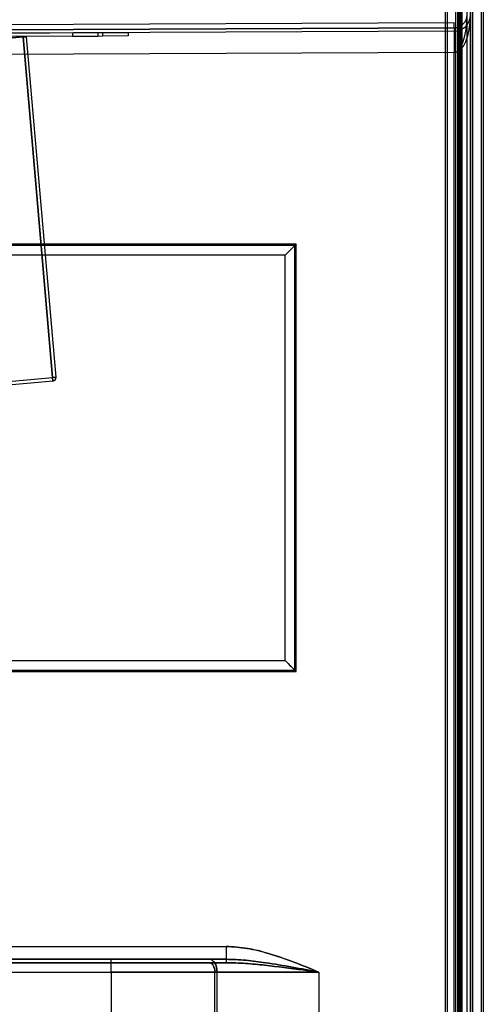
# Model space of a CAD drawing. Units: millimetres. Extents: x 10276 to 21781, y 425 to 7854.
# Drawn here: x 13917 to 14026, y 6160 to 6391 of the extents above; entities that cross this region are included whole.
import ezdxf

# ---------------------------------------------------------------- set-up
doc = ezdxf.new("R2010")
doc.units = ezdxf.units.MM

msp = doc.modelspace()

# ---------------------------------------------------------------- linework, layer by layer
at = {"color": 7}
for p, q in [((14019.49, 6504.75), (14019.49, 4770.75)), ((14019.49, 6504.75), (14019.49, 4770.75)), ((14019.5, 6504.75), (14019.5, 4770.75)), ((14019.99, 6504.75), (14019.99, 4770.75)), ((14019.99, 6504.75), (14019.99, 4770.75)), ((14020, 6504.75), (14020, 4770.75)), ((14022.99, 6504.75), (14022.99, 4770.75)), ((14023.49, 6504.75), (14023.49, 4770.75)), ((14025.48, 6504.75), (14025.48, 4770.75)), ((14025.49, 6504.75), (14025.49, 4770.75)), ((14025.99, 6504.75), (14025.99, 4770.75)), ((14017.1, 6448.75), (14017.1, 4830.75)), ((14017.1, 6448.75), (14017.1, 4826.75)), ((14017.56, 6448.75), (14017.56, 4830.75)), ((14017.56, 6448.75), (14017.56, 4826.75)), ((14020.2, 6448.75), (14020.2, 4830.75)), ((14020.2, 6448.75), (14020.2, 4826.75)), ((14020.49, 6448.75), (14020.49, 4830.75)), ((14020.49, 6448.75), (14020.49, 4826.75)), ((14020.51, 4830.75), (14020.51, 6448.75)), ((14020.51, 4826.75), (14020.51, 6448.75)), ((14020.66, 6448.75), (14020.66, 4830.75)), ((14020.66, 6448.75), (14020.66, 4826.75)), ((14020.99, 6448.75), (14020.99, 4830.75)), ((14020.99, 6448.75), (14020.99, 4826.75)), ((14021.01, 4830.75), (14021.01, 6448.75)), ((14021.01, 4826.75), (14021.01, 6448.75)), ((14022.19, 4847.68), (14022.19, 6411.08)), ((14022.99, 4847.68), (14022.99, 6411.08)), ((14022.19, 4866.88), (14022.19, 6391.87)), ((14022.99, 6391.87), (14022.99, 4866.88)), ((13469.21, 6387.67), (14019.2, 6390.07)), ((14019.21, 6388.87), (14019.2, 6390.07)), ((13469.21, 6386.47), (14019.21, 6388.87)), ((13491.85, 6385.77), (13936.85, 6387.71)), ((13936.85, 6386.91), (13491.85, 6384.97)), ((14019.21, 6388.87), (13723.93, 6387.58)), ((14019.21, 6388.07), (13723.94, 6386.78)), ((13929.85, 6387.68), (13935.85, 6387.71)), ((13929.85, 6387.68), (13935.85, 6387.71)), ((13929.85, 6387.68), (13929.85, 6386.88)), ((13929.85, 6387.68), (13929.85, 6386.88)), ((13929.85, 6386.88), (13935.85, 6386.91)), ((13929.85, 6386.88), (13935.85, 6386.91)), ((13935.85, 6386.91), (13935.85, 6387.71)), ((13935.85, 6386.91), (13935.85, 6387.71)), ((13936.85, 6387.71), (13942.85, 6387.74)), ((13936.85, 6387.71), (13936.85, 6386.91)), ((13942.85, 6386.94), (13936.85, 6386.91)), ((13942.85, 6387.74), (13942.85, 6386.94)), ((13515.81, 6352), (13918.32, 6386.7)), ((13918.32, 6386.7), (13898.39, 6384.98)), ((13919.11, 6386.77), (13918.32, 6386.7)), ((13919.11, 6386.77), (13918.32, 6386.7)), ((13918.32, 6386.7), (13919.11, 6386.77)), ((13918.32, 6386.7), (13925.19, 6306.99)), ((13925.19, 6306.99), (13918.32, 6386.7)), ((13918.32, 6386.7), (13918.32, 6386.7)), ((13918.32, 6386.7), (13918.32, 6386.7)), ((13925.99, 6307.06), (13919.11, 6386.77)), ((14019.21, 6383.07), (13726.52, 6381.79)), ((14019.21, 6383.07), (13726.53, 6381.79)), ((14019.21, 4875.68), (14019.21, 6383.07)), ((14019.21, 4875.68), (14019.21, 6383.07)), ((13982.19, 6338.21), (13867.19, 6338.21)), ((13981.86, 6337.87), (13867.53, 6337.87)), ((13981.86, 6238.54), (13981.86, 6337.87)), ((13982.19, 6238.21), (13982.19, 6338.21)), ((13979.62, 6335.64), (13869.76, 6335.64)), ((13979.62, 6335.64), (13870.99, 6335.64)), ((13979.62, 6334.41), (13979.62, 6335.64)), ((13979.62, 6240.78), (13979.62, 6335.64)), ((13979.62, 6240.78), (13979.62, 6334.41)), ((13522.68, 6272.29), (13925.19, 6306.99)), ((13522.68, 6272.29), (13925.19, 6306.99)), ((13522.75, 6271.5), (13925.26, 6306.2)), ((13905.26, 6305.28), (13925.19, 6306.99)), ((13925.19, 6306.99), (13925.99, 6307.06)), ((13925.19, 6306.99), (13925.99, 6307.06)), ((13925.99, 6307.06), (13925.19, 6306.99)), ((13925.19, 6306.99), (13925.26, 6306.2)), ((13925.19, 6306.99), (13925.19, 6306.99)), ((13925.26, 6306.2), (13925.19, 6306.99)), ((13925.19, 6306.99), (13925.19, 6306.99)), ((13925.19, 6306.99), (13925.26, 6306.2)), ((13925.19, 6306.99), (13925.19, 6306.99)), ((13925.19, 6306.99), (13925.19, 6306.99)), ((13869.76, 6240.78), (13979.62, 6240.78)), ((13870.99, 6240.78), (13978.39, 6240.78)), ((13978.39, 6240.78), (13979.62, 6240.78)), ((13867.19, 6238.21), (13982.19, 6238.21)), ((13867.53, 6238.54), (13981.86, 6238.54)), ((13489.92, 6173.88), (13965.8, 6173.88)), ((13489.92, 6173.88), (13965.8, 6173.88)), ((13965.81, 6170.88), (13489.94, 6170.88)), ((13489.98, 6170.88), (13938.89, 6170.88)), ((13938.89, 6170.88), (13961.84, 6170.88)), ((13961.84, 6170.88), (13938.89, 6170.88)), ((13961.84, 6170.88), (13965.81, 6170.88)), ((13965.81, 6170.88), (13961.84, 6170.88)), ((13961.84, 6170.88), (13962.2, 6170.83)), ((13962.2, 6170.83), (13961.84, 6170.88)), ((13962.2, 6170.83), (13962.55, 6170.65)), ((13962.55, 6170.65), (13962.2, 6170.83)), ((13962.55, 6170.65), (13962.86, 6170.38)), ((13962.86, 6170.38), (13962.55, 6170.65)), ((13962.86, 6170.38), (13963.14, 6170)), ((13963.14, 6170), (13962.86, 6170.38)), ((13965.81, 6170.08), (13489.94, 6170.08)), ((13489.98, 6170.08), (13938.89, 6170.08)), ((13938.89, 6170.08), (13961.84, 6170.08)), ((13961.84, 6170.08), (13938.89, 6170.08)), ((13961.84, 6170.08), (13965.81, 6170.08)), ((13965.81, 6170.08), (13961.84, 6170.08)), ((13961.84, 6170.08), (13962.11, 6170.04)), ((13962.11, 6170.04), (13961.84, 6170.08)), ((13962.11, 6170.04), (13962.36, 6169.92)), ((13962.36, 6169.92), (13962.11, 6170.04)), ((13962.36, 6169.92), (13962.59, 6169.71)), ((13962.59, 6169.71), (13962.36, 6169.92)), ((13962.59, 6169.71), (13962.8, 6169.44)), ((13962.8, 6169.44), (13962.59, 6169.71)), ((13962.8, 6169.44), (13962.96, 6169.11)), ((13962.96, 6169.11), (13962.8, 6169.44)), ((13962.96, 6169.11), (13963.09, 6168.72)), ((13963.09, 6168.72), (13962.96, 6169.11)), ((13963.09, 6168.72), (13963.16, 6168.31)), ((13963.16, 6168.31), (13963.09, 6168.72)), ((13963.14, 6170), (13963.37, 6169.55)), ((13963.37, 6169.55), (13963.14, 6170)), ((13963.16, 6168.31), (13963.19, 6167.88)), ((13963.19, 6167.88), (13963.16, 6168.31)), ((13963.37, 6169.55), (13963.54, 6169.03)), ((13963.54, 6169.03), (13963.37, 6169.55)), ((13963.54, 6169.03), (13963.64, 6168.47)), ((13963.64, 6168.47), (13963.54, 6169.03)), ((13963.64, 6168.47), (13963.68, 6167.88)), ((13963.68, 6167.88), (13963.64, 6168.47)), ((13482.99, 6167.88), (13938.9, 6167.88)), ((13483, 6167.88), (13938.9, 6167.88)), ((13938.9, 6167.88), (13938.9, 6119.88)), ((13963.19, 6167.88), (13938.9, 6167.88)), ((13938.9, 6167.88), (13963.19, 6167.88)), ((13938.9, 6167.88), (13938.9, 6119.88)), ((13963.68, 6167.88), (13938.9, 6167.88)), ((13938.9, 6167.88), (13963.68, 6167.88)), ((13963.19, 6119.88), (13963.19, 6167.88)), ((13987.48, 6167.88), (13963.19, 6167.88)), ((13963.19, 6167.88), (13987.48, 6167.88)), ((13963.68, 6119.88), (13963.68, 6167.88)), ((13987.49, 6167.88), (13963.68, 6167.88)), ((13963.68, 6167.88), (13987.49, 6167.88)), ((13987.48, 6167.88), (13987.48, 6119.88)), ((13987.49, 6167.88), (13987.49, 6119.88))]:
    msp.add_line(p, q, dxfattribs=at)
for centre, radius, start, end in [((14019.19, 6391.87), 3, 270.25, 0), ((14019.19, 6391.87), 3.8, 270.25, 0), ((14351.53, 6385.97), 332.33, 179.5, 180.5), ((14305.69, 6385.57), 286.49, 179.5, 180.5), ((13925.19, 6306.99), 0.001, 274.9274, 4.9274), ((13925.19, 6306.99), 0.001, 274.9274, 4.9274), ((13925.19, 6306.99), 0.801, 274.9274, 4.9274), ((13925.19, 6306.99), 0.801, 274.9274, 4.9274), ((14183.53, 6172.93), 217.74, 179.75, 180.75), ((14137.7, 6173.13), 171.9, 179.75, 180.75), ((13767, 6168.63), 171.9, 359.75, 0.75), ((13812.84, 6168.43), 126.06, 359.75, 0.75)]:
    msp.add_arc(centre, radius, start, end, dxfattribs=at)
for centre, major_axis, ratio, start_param, end_param in [((14019.19, 6391.87), (0, 8.8), 0.340909, 3.145956, 4.712389), ((14019.19, 6391.87), (0, 8.8), 0.340909, 3.145956, 4.712389), ((14019.19, 6391.87), (0, 8.8), 0.431818, 3.145956, 4.712389), ((14019.19, 6391.87), (0, 8.8), 0.431818, 3.145956, 4.712389), ((13979.64, 6335.64), (3.8, 3.8), 0.002182, 0.830569, 1.572978), ((13979.64, 6335.64), (3, 3), 0.002182, 0.731909, 1.572978), ((13979.64, 6240.78), (3.8, -3.8), 0.002182, 4.710207, 5.452616), ((13979.64, 6240.78), (3, -3), 0.002182, 4.710207, 5.551276)]:
    msp.add_ellipse(centre, major_axis=major_axis, ratio=ratio, start_param=start_param, end_param=end_param, dxfattribs=at)
for points, knots in [([(13965.8, 6173.88), (13967.45, 6173.78), (13970.81, 6173.57), (13976.1, 6172.19), (13981.64, 6170.27), (13985.52, 6168.68), (13987.47, 6167.89), (13987.48, 6167.88)], [0, 0, 0, 0, 0.2197228, 0.4446207, 0.7210009, 0.9983186, 1, 1, 1, 1]), ([(13987.48, 6167.88), (13987.47, 6167.89), (13985.53, 6168.68), (13981.65, 6170.26), (13976.13, 6172.18), (13970.84, 6173.56), (13967.49, 6173.78), (13965.8, 6173.88)], [0, 0, 0, 0, 0.001681, 0.278305, 0.555383, 0.775808, 1, 1, 1, 1]), ([(13965.8, 6173.88), (13967.46, 6173.78), (13970.81, 6173.57), (13976.1, 6172.19), (13981.65, 6170.27), (13985.53, 6168.68), (13987.48, 6167.89), (13987.49, 6167.88)], [0, 0, 0, 0, 0.219723, 0.444621, 0.721001, 0.998319, 1, 1, 1, 1]), ([(13987.49, 6167.88), (13987.48, 6167.89), (13985.53, 6168.68), (13981.65, 6170.26), (13976.14, 6172.18), (13970.85, 6173.56), (13967.49, 6173.78), (13965.8, 6173.88)], [0, 0, 0, 0, 0.001681, 0.278305, 0.555383, 0.775808, 1, 1, 1, 1]), ([(13987.49, 6167.88), (13987.47, 6167.89), (13985.4, 6168.28), (13981.25, 6169.06), (13975.58, 6170.01), (13970.43, 6170.71), (13967.35, 6170.83), (13965.81, 6170.88)], [0, 0, 0, 0, 0.001792, 0.285511, 0.571167, 0.784941, 1, 1, 1, 1]), ([(13965.81, 6170.88), (13967.34, 6170.83), (13970.42, 6170.71), (13975.56, 6170.01), (13981.23, 6169.06), (13985.39, 6168.28), (13987.47, 6167.89), (13987.49, 6167.88)], [0, 0, 0, 0, 0.213585, 0.428833, 0.712559, 0.998208, 1, 1, 1, 1]), ([(13987.48, 6167.88), (13987.47, 6167.88), (13987.45, 6167.89), (13987.24, 6167.92), (13986.05, 6168.08), (13981.85, 6168.64), (13976.3, 6169.35), (13970.31, 6169.96), (13967.31, 6170.04), (13965.81, 6170.08)], [0, 0, 0, 0, 0.001808, 0.002943, 0.028073, 0.164328, 0.574817, 0.787451, 1, 1, 1, 1]), ([(13965.81, 6170.08), (13967.31, 6170.04), (13970.31, 6169.96), (13976.3, 6169.35), (13981.85, 6168.64), (13986.05, 6168.08), (13987.24, 6167.92), (13987.45, 6167.89), (13987.47, 6167.88), (13987.48, 6167.88)], [0, 0, 0, 0, 0.212549, 0.425183, 0.835672, 0.971927, 0.997057, 0.998192, 1, 1, 1, 1])]:
    msp.add_open_spline(points, degree=3, knots=knots, dxfattribs=at)

doc.saveas('drawing.dxf')
